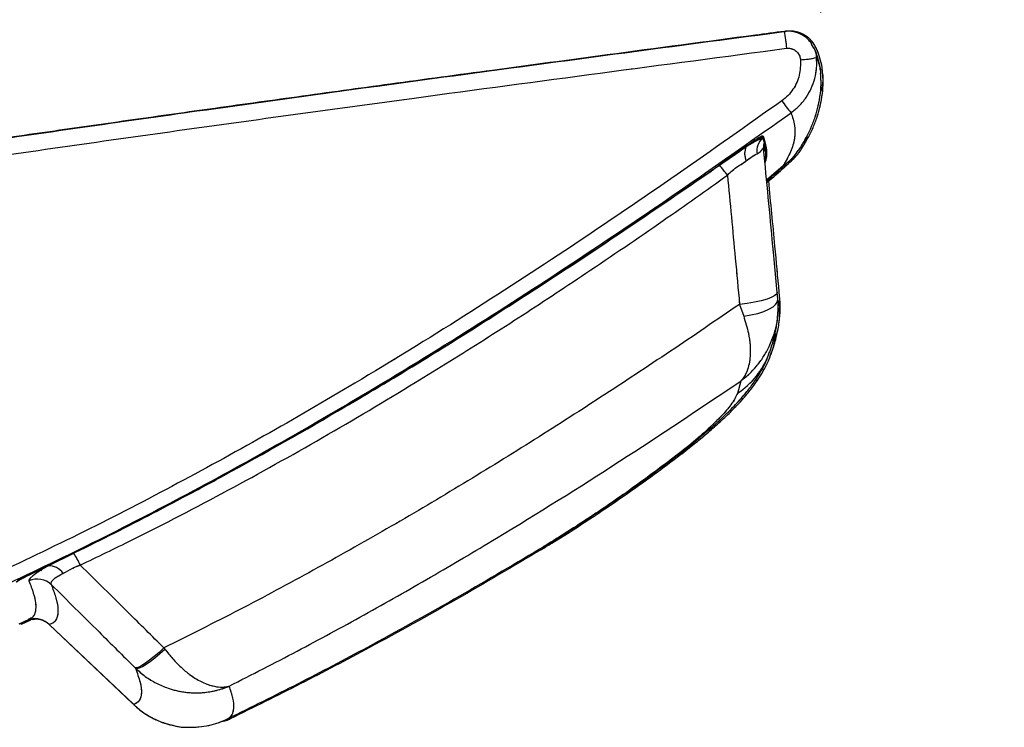
# Model space of a CAD drawing. Units: millimetres. Extents: x 0 to 297, y 0 to 210.
# Drawn here: x 178 to 194, y 83 to 95 of the extents above; entities that cross this region are included whole.
import ezdxf

# ---------------------------------------------------------------- set-up
doc = ezdxf.new("R2010")
doc.units = ezdxf.units.MM
doc.linetypes.add('SLD-Phantom', pattern=[12.7, 6.35, -1.27, 1.27, -1.27, 1.27, -1.27])
doc.linetypes.add('SLD-Solid', pattern=[0])
doc.layers.add('DEFAULT', color=179, linetype='SLD-Solid')
doc.styles.add('SLDTEXTSTYLE2', font='GOTHIC.TTF', dxfattribs={"width": 0.913})
doc.dimstyles.new('SLDDIMSTYLE2', dxfattribs={"dimtxt": 3.5, "dimasz": 3.302, "dimexe": 0, "dimexo": 0.0625, "dimgap": 0.875, "dimtad": 1, "dimdec": 0, "dimlfac": 15, "dimrnd": 1e-09, "dimzin": 12, "dimdsep": 46, "dimtxsty": 'SLDTEXTSTYLE2', "dimsah": 1, "dimcen": 0.09, "dimadec": 0, "dimazin": 3, "dimtfac": 1, "dimtdec": 0, "dimtofl": 0, "dimtmove": 0, "dimatfit": 3, "dimfxl": 1, "dimfrac": 2, "dimtolj": 1, "dimtzin": 12, "dimarcsym": 0})

# ---------------------------------------------------------------- blocks, each defined once
blk = doc.blocks.new('_D_6')
at = {"layer": 'DEFAULT', "transparency": 16777216}
for p, q in [((166.829, 124.93), (166.829, 126.527)), ((191.028, 94.759), (191.028, 126.527)), ((166.829, 125.527), (191.028, 125.527)), ((191.028, 125.527), (224.729, 125.527))]:
    blk.add_line(p, q, dxfattribs=at)
for points in [[(166.829, 125.527), (170.131, 125.019), (170.131, 126.035)], [(191.028, 125.527), (187.726, 126.035), (187.726, 125.019)]]:
    blk.add_solid(points, dxfattribs=at)
at = {"layer": 'DEFAULT', "transparency": 16777216, "char_height": 3.5, "attachment_point": 1, "style": 'SLDTEXTSTYLE2'}
for s, insert in [('363', (206.607, 130)), ('+/- 44 Sliding', (196.243, 124.444))]:
    blk.add_mtext(s, dxfattribs=dict(at, insert=insert))

msp = doc.modelspace()

# ---------------------------------------------------------------- linework, layer by layer
at = {"color": 7, "linetype": 'SLD-Solid', "lineweight": 25}
for p, q in [((190.916, 94.175), (190.878, 94.239)), ((190.058, 92.725), (190.073, 92.708)), ((190.073, 92.708), (190.076, 92.701)), ((190.076, 92.701), (190.099, 92.629)), ((189.808, 92.56), (189.881, 92.611)), ((190.097, 92.466), (190.117, 92.607)), ((190.314, 90.169), (190.263, 90.708)), ((190.325, 90.06), (190.315, 90.173)), ((190.359, 90.056), (190.348, 90.17)), ((189.698, 89.973), (189.765, 89.779)), ((189.719, 88.716), (189.663, 88.514)), ((178.361, 85.686), (178.783, 85.891)), ((178.238, 85.632), (178.256, 85.603)), ((177.889, 84.734), (178.045, 84.805)), ((177.923, 84.731), (178.078, 84.801)), ((178.045, 84.81), (178.043, 84.809)), ((177.899, 84.736), (177.906, 84.728)), ((177.915, 84.74), (177.923, 84.731)), ((178.378, 84.726), (179.754, 83.422)), ((180.261, 84.34), (180.276, 84.321)), ((179.784, 84.019), (179.793, 84.01)), ((179.766, 83.411), (179.748, 83.429)), ((179.754, 83.422), (179.774, 83.403))]:
    msp.add_line(p, q, dxfattribs=at)
at = {"color": 7, "linetype": 'SLD-Phantom', "lineweight": 18}
for p, q in [((190.916, 94.175), (190.878, 94.239)), ((190.058, 92.725), (190.073, 92.708)), ((190.073, 92.708), (190.076, 92.701)), ((190.076, 92.701), (190.099, 92.629)), ((189.808, 92.56), (189.881, 92.611)), ((190.097, 92.466), (190.117, 92.607)), ((190.314, 90.169), (190.263, 90.708)), ((190.325, 90.06), (190.315, 90.173)), ((190.359, 90.056), (190.348, 90.17)), ((189.698, 89.973), (189.765, 89.779)), ((189.719, 88.716), (189.663, 88.514)), ((178.361, 85.686), (178.783, 85.891)), ((178.238, 85.632), (178.256, 85.603)), ((177.889, 84.734), (178.045, 84.805)), ((177.923, 84.731), (178.078, 84.801)), ((178.045, 84.81), (178.043, 84.809)), ((177.899, 84.736), (177.906, 84.728)), ((177.915, 84.74), (177.923, 84.731)), ((178.378, 84.726), (179.754, 83.422)), ((180.261, 84.34), (180.276, 84.321)), ((179.784, 84.019), (179.793, 84.01)), ((179.766, 83.411), (179.748, 83.429)), ((179.754, 83.422), (179.774, 83.403))]:
    msp.add_line(p, q, dxfattribs=at)
at = {"color": 8, "linetype": 'SLD-Solid', "lineweight": 25}
for p, q in [((190.41, 92.244), (190.141, 92.007)), ((190.33, 89.934), (190.359, 90.056)), ((190.354, 89.779), (190.359, 90.056)), ((188.562, 87.418), (188.647, 87.475)), ((178.381, 84.73), (178.381, 84.725)), ((179.748, 83.429), (179.754, 83.422)), ((179.766, 83.411), (179.773, 83.403))]:
    msp.add_line(p, q, dxfattribs=at)
at = {"color": 8, "linetype": 'SLD-Phantom', "lineweight": 18}
for p, q in [((190.41, 92.244), (190.141, 92.007)), ((190.33, 89.934), (190.359, 90.056)), ((190.354, 89.779), (190.359, 90.056)), ((188.562, 87.418), (188.647, 87.475)), ((178.381, 84.73), (178.381, 84.725)), ((179.748, 83.429), (179.754, 83.422)), ((179.766, 83.411), (179.773, 83.403))]:
    msp.add_line(p, q, dxfattribs=at)
at = {"color": 7, "linetype": 'SLD-Solid', "lineweight": 25, "flags": 128}
for points in [[(190.315, 90.173), (190.309, 90.146), (190.278, 90.117), (190.224, 90.088), (190.148, 90.059), (190.054, 90.033), (189.945, 90.009), (189.824, 89.989), (189.698, 89.973)], [(189.765, 89.779), (189.884, 89.799), (189.995, 89.825), (190.095, 89.857), (190.18, 89.893), (190.247, 89.933), (190.295, 89.975), (190.321, 90.018), (190.325, 90.06)], [(178.098, 84.806), (178.092, 84.804), (178.045, 84.787)], [(179.748, 83.429), (179.02, 84.119), (178.381, 84.725)], [(180.261, 84.34), (180.18, 84.265), (180.1, 84.197), (180.025, 84.137), (179.957, 84.088), (179.897, 84.05), (179.847, 84.026), (179.809, 84.015), (179.784, 84.019)], [(179.793, 84.01), (179.819, 84.005), (179.858, 84.014), (179.909, 84.037), (179.97, 84.073), (180.039, 84.121), (180.114, 84.179), (180.194, 84.247), (180.276, 84.321)]]:
    msp.add_lwpolyline(points, dxfattribs=at)
at = {"color": 7, "linetype": 'SLD-Phantom', "lineweight": 18, "flags": 128}
for points in [[(190.315, 90.173), (190.309, 90.146), (190.278, 90.117), (190.224, 90.088), (190.148, 90.059), (190.054, 90.033), (189.945, 90.009), (189.824, 89.989), (189.698, 89.973)], [(189.765, 89.779), (189.884, 89.799), (189.995, 89.825), (190.095, 89.857), (190.18, 89.893), (190.247, 89.933), (190.295, 89.975), (190.321, 90.018), (190.325, 90.06)], [(178.098, 84.806), (178.092, 84.804), (178.045, 84.787)], [(179.748, 83.429), (179.02, 84.119), (178.381, 84.725)], [(180.261, 84.34), (180.18, 84.265), (180.1, 84.197), (180.025, 84.137), (179.957, 84.088), (179.897, 84.05), (179.847, 84.026), (179.809, 84.015), (179.784, 84.019)], [(179.793, 84.01), (179.819, 84.005), (179.858, 84.014), (179.909, 84.037), (179.97, 84.073), (180.039, 84.121), (180.114, 84.179), (180.194, 84.247), (180.276, 84.321)]]:
    msp.add_lwpolyline(points, dxfattribs=at)
at = {"color": 8, "linetype": 'SLD-Solid', "lineweight": 25}
for centre, radius, start, end in [((358.216, 116.517), 169.229, 187.49308, 187.58789), ((188.998, 89.602), 1.295, 339.8031, 355.327), ((188.959, 89.608), 1.3, 302.7776, 339.8115), ((188.11, 88.223), 0.944, 307.3291, 319.993), ((178.148, 84.487), 0.333, 45.5934, 103.4479)]:
    msp.add_arc(centre, radius, start, end, dxfattribs=at)
at = {"color": 8, "linetype": 'SLD-Phantom', "lineweight": 18}
for centre, radius, start, end in [((358.216, 116.517), 169.229, 187.49308, 187.58789), ((188.998, 89.602), 1.295, 339.8031, 355.327), ((188.959, 89.608), 1.3, 302.7776, 339.8115), ((188.11, 88.223), 0.944, 307.3291, 319.993), ((178.148, 84.487), 0.333, 45.5934, 103.4479)]:
    msp.add_arc(centre, radius, start, end, dxfattribs=at)
at = {"color": 7, "linetype": 'SLD-Solid', "lineweight": 25}
for centre, radius, start, end in [((190.643, 95.337), 1.355, 272.2747, 283.5399), ((192.521, 94.768), 2.58, 214.3845, 219.8849), ((190.278, 92.486), 0.296, 133.1443, 188.4674), ((190.035, 92.444), 0.255, 153.091, 207.1144), ((190.405, 92.554), 0.315, 166.1616, 185.9065), ((187.061, 90.322), 3.011, 35.9668, 39.9209), ((177.263, 84.916), 1.806, 25.6822, 32.6716), ((178.378, 85.413), 0.274, 32.8837, 93.421), ((178.186, 85.136), 0.333, 46.1183, 114.535)]:
    msp.add_arc(centre, radius, start, end, dxfattribs=at)
at = {"color": 7, "linetype": 'SLD-Phantom', "lineweight": 18}
for centre, radius, start, end in [((190.643, 95.337), 1.355, 272.2747, 283.5399), ((192.521, 94.768), 2.58, 214.3845, 219.8849), ((190.278, 92.486), 0.296, 133.1443, 188.4674), ((190.035, 92.444), 0.255, 153.091, 207.1144), ((190.405, 92.554), 0.315, 166.1616, 185.9065), ((187.061, 90.322), 3.011, 35.9668, 39.9209), ((177.263, 84.916), 1.806, 25.6822, 32.6716), ((178.378, 85.413), 0.274, 32.8837, 93.421), ((178.186, 85.136), 0.333, 46.1183, 114.535)]:
    msp.add_arc(centre, radius, start, end, dxfattribs=at)
at = {"color": 7, "linetype": 'SLD-Solid', "lineweight": 25}
for points, knots in [([(190.432, 94.448), (190.274, 94.427), (189.306, 94.299), (187.71, 94.086), (185.716, 93.819), (184.019, 93.589), (182.474, 93.377), (181.038, 93.178), (179.689, 92.988), (178.366, 92.8), (177.349, 92.653), (176.758, 92.566), (176.617, 92.545)], [0, 0, 0, 0, 0.034282, 0.209821, 0.345821, 0.46677, 0.577786, 0.681145, 0.778514, 0.871035, 0.96904, 1, 1, 1, 1]), ([(190.465, 94.445), (189.634, 94.335), (187.97, 94.114), (185.475, 93.78), (182.981, 93.441), (180.678, 93.121), (178.567, 92.822), (177.289, 92.636), (176.65, 92.543)], [0, 0, 0, 0, 0.180304, 0.360605, 0.541014, 0.721417, 0.860674, 1, 1, 1, 1]), ([(190.881, 94.242), (190.866, 94.263), (190.832, 94.312), (190.759, 94.373), (190.671, 94.421), (190.574, 94.448), (190.493, 94.456), (190.446, 94.448), (190.432, 94.445)], [0, 0, 0, 0, 0.152205, 0.343342, 0.537026, 0.728552, 0.918683, 1, 1, 1, 1]), ([(190.915, 94.242), (190.899, 94.263), (190.865, 94.312), (190.792, 94.372), (190.704, 94.421), (190.607, 94.447), (190.537, 94.456), (190.501, 94.451), (190.497, 94.45)], [0, 0, 0, 0, 0.16217, 0.365822, 0.572183, 0.776249, 0.97883, 1, 1, 1, 1]), ([(190.949, 94.175), (190.93, 94.214), (190.886, 94.299), (190.768, 94.389), (190.661, 94.441), (190.597, 94.442), (190.585, 94.442)], [0, 0, 0, 0, 0.270477, 0.598759, 0.924765, 1, 1, 1, 1]), ([(176.643, 92.272), (177.281, 92.365), (178.557, 92.55), (180.483, 92.822), (182.418, 93.09), (184.731, 93.406), (187.415, 93.766), (189.45, 94.035), (190.468, 94.17)], [0, 0, 0, 0, 0.138984, 0.278041, 0.418481, 0.55896, 0.779462, 1, 1, 1, 1]), ([(190.468, 94.17), (190.491, 94.171), (190.536, 94.173), (190.6, 94.146), (190.652, 94.101), (190.686, 94.044), (190.694, 94.002), (190.697, 93.983)], [0, 0, 0, 0, 0.202862, 0.405905, 0.6118, 0.821844, 1, 1, 1, 1]), ([(191.022, 93.805), (191.02, 93.821), (191.015, 93.891), (190.983, 94.01), (190.949, 94.118), (190.921, 94.171), (190.918, 94.177)], [0, 0, 0, 0, 0.1281116, 0.5378694, 0.9483193, 1, 1, 1, 1]), ([(191.059, 93.758), (191.057, 93.79), (191.051, 93.876), (191.017, 94.01), (190.982, 94.118), (190.955, 94.171), (190.952, 94.177)], [0, 0, 0, 0, 0.222594, 0.587949, 0.95392, 1, 1, 1, 1]), ([(187.561, 94.062), (186.934, 93.978), (185.749, 93.819), (184.053, 93.589), (182.507, 93.377), (181.072, 93.178), (179.722, 92.988), (178.399, 92.8), (177.382, 92.653), (176.792, 92.566), (176.65, 92.545)], [0, 0, 0, 0, 0.172114, 0.325179, 0.465673, 0.596477, 0.719702, 0.836791, 0.960819, 1, 1, 1, 1]), ([(190.697, 93.983), (190.696, 93.897), (190.694, 93.726), (190.602, 93.529), (190.495, 93.393), (190.427, 93.338), (190.392, 93.311)], [0, 0, 0, 0, 0.330336, 0.66032, 0.827412, 1, 1, 1, 1]), ([(190.541, 93.113), (190.587, 93.149), (190.68, 93.223), (190.791, 93.36), (190.878, 93.513), (190.935, 93.675), (190.966, 93.846), (190.962, 93.961), (190.96, 94.019)], [0, 0, 0, 0, 0.167497, 0.340462, 0.503162, 0.670739, 0.833005, 1, 1, 1, 1]), ([(190.661, 92.494), (190.664, 92.499), (190.709, 92.56), (190.78, 92.684), (190.871, 92.864), (190.94, 93.045), (190.993, 93.232), (191.025, 93.425), (191.038, 93.603), (191.029, 93.714), (191.026, 93.758)], [0, 0, 0, 0, 0.012645, 0.17896, 0.33379, 0.479357, 0.617835, 0.764956, 0.906067, 1, 1, 1, 1]), ([(190.72, 92.535), (190.752, 92.586), (190.819, 92.693), (190.903, 92.865), (190.973, 93.045), (191.026, 93.232), (191.058, 93.425), (191.071, 93.603), (191.063, 93.714), (191.06, 93.758)], [0, 0, 0, 0, 0.146939, 0.307807, 0.459051, 0.60293, 0.755789, 0.902403, 1, 1, 1, 1]), ([(190.392, 93.311), (189.821, 92.906), (188.68, 92.097), (186.943, 90.917), (185.183, 89.772), (183.502, 88.737), (181.904, 87.808), (180.392, 86.981), (178.86, 86.191), (177.822, 85.701), (177.303, 85.456)], [0, 0, 0, 0, 0.136907, 0.273866, 0.41103, 0.548293, 0.66099, 0.773772, 0.886833, 1, 1, 1, 1]), ([(177.326, 85.217), (177.853, 85.465), (178.906, 85.96), (180.464, 86.76), (182.005, 87.601), (183.624, 88.54), (185.316, 89.579), (187.078, 90.721), (188.821, 91.899), (189.968, 92.709), (190.541, 93.113)], [0, 0, 0, 0, 0.113737, 0.227476, 0.34162, 0.455767, 0.591662, 0.727561, 0.863779, 1, 1, 1, 1]), ([(190.541, 93.113), (190.565, 93.045), (190.612, 92.909), (190.605, 92.695), (190.546, 92.474), (190.455, 92.321), (190.41, 92.244)], [0, 0, 0, 0, 0.250273, 0.50095, 0.750275, 1, 1, 1, 1]), ([(190.076, 92.701), (190.023, 92.676), (189.943, 92.638), (189.842, 92.579), (189.808, 92.56)], [0, 0, 0, 0, 0.660641, 1, 1, 1, 1]), ([(190.073, 92.708), (190.07, 92.71), (190.064, 92.713), (190.031, 92.701), (189.986, 92.678), (189.933, 92.646), (189.897, 92.622), (189.881, 92.611)], [0, 0, 0, 0, 0.205532, 0.411031, 0.617414, 0.824236, 1, 1, 1, 1]), ([(190.086, 92.729), (190.083, 92.73), (190.078, 92.733), (190.051, 92.723), (190.011, 92.702), (189.961, 92.672), (189.919, 92.645), (189.896, 92.628), (189.892, 92.626)], [0, 0, 0, 0, 0.181363, 0.362824, 0.543956, 0.738327, 0.956572, 1, 1, 1, 1]), ([(190.086, 92.729), (190.105, 92.667), (190.142, 92.544), (190.146, 92.398), (190.119, 92.312), (190.114, 92.293)], [0, 0, 0, 0, 0.4381975, 0.877012, 1, 1, 1, 1]), ([(190.548, 92.329), (190.573, 92.352), (190.639, 92.411), (190.72, 92.528), (190.784, 92.647), (190.804, 92.725), (190.811, 92.751)], [0, 0, 0, 0, 0.204096, 0.528931, 0.841938, 1, 1, 1, 1]), ([(178.007, 85.519), (178.436, 85.726), (179.296, 86.14), (180.373, 86.698), (181.689, 87.405), (183.233, 88.282), (185.181, 89.47), (186.935, 90.602), (188.504, 91.656), (189.429, 92.303), (189.892, 92.626)], [0, 0, 0, 0, 0.103628, 0.207258, 0.262822, 0.427295, 0.591817, 0.7563, 0.87815, 1, 1, 1, 1]), ([(189.371, 92.255), (189.508, 92.35), (189.654, 92.452), (189.8, 92.554), (189.808, 92.56)], [0, 0, 0, 0, 0.943689, 1, 1, 1, 1]), ([(189.985, 92.442), (189.997, 92.448), (190.042, 92.472), (190.074, 92.523), (190.086, 92.542), (190.09, 92.537), (190.091, 92.528), (190.092, 92.521)], [0, 0, 0, 0, 0.163201, 0.638486, 0.810827, 0.875183, 1, 1, 1, 1]), ([(190.264, 90.712), (190.258, 90.784), (190.201, 91.387), (190.143, 91.991), (190.092, 92.521)], [0, 0, 0, 0, 0.1198691, 1, 1, 1, 1]), ([(190.114, 92.62), (190.115, 92.599), (190.117, 92.551), (190.104, 92.501), (190.096, 92.474)], [0, 0, 0, 0, 0.452347, 1, 1, 1, 1]), ([(190.099, 92.629), (190.115, 92.56), (190.136, 92.466), (190.115, 92.367), (190.109, 92.34)], [0, 0, 0, 0, 0.728754, 1, 1, 1, 1]), ([(190.41, 92.244), (190.411, 92.244), (190.433, 92.259), (190.497, 92.307), (190.585, 92.387), (190.637, 92.464), (190.659, 92.496)], [0, 0, 0, 0, 0.007665, 0.221641, 0.67307, 1, 1, 1, 1]), ([(190.694, 92.494), (190.697, 92.499), (190.706, 92.51), (190.712, 92.522), (190.717, 92.529)], [0, 0, 0, 0, 0.393977, 1, 1, 1, 1]), ([(189.808, 92.328), (189.831, 92.345), (189.896, 92.394), (189.95, 92.423), (189.985, 92.442)], [0, 0, 0, 0, 0.345087, 1, 1, 1, 1]), ([(183.244, 88.302), (183.522, 88.466), (184.253, 88.896), (185.421, 89.623), (186.749, 90.479), (188.066, 91.356), (188.936, 91.955), (189.371, 92.255)], [0, 0, 0, 0, 0.132826, 0.349462, 0.566102, 0.783046, 1, 1, 1, 1]), ([(189.498, 92.091), (189.518, 92.111), (189.565, 92.158), (189.651, 92.222), (189.738, 92.277), (189.788, 92.313), (189.808, 92.328)], [0, 0, 0, 0, 0.209947, 0.497656, 0.796018, 1, 1, 1, 1]), ([(190.142, 91.996), (190.232, 92.073), (190.361, 92.183), (190.48, 92.294), (190.516, 92.327)], [0, 0, 0, 0, 0.697225, 1, 1, 1, 1]), ([(190.145, 91.97), (190.245, 92.055), (190.384, 92.174), (190.513, 92.294), (190.55, 92.327)], [0, 0, 0, 0, 0.719895, 1, 1, 1, 1]), ([(178.89, 85.699), (179.173, 85.835), (179.988, 86.227), (181.314, 86.918), (182.862, 87.78), (184.068, 88.497), (185.136, 89.156), (186.071, 89.747), (187.236, 90.519), (188.382, 91.297), (189.149, 91.842), (189.498, 92.091)], [0, 0, 0, 0, 0.076006, 0.218925, 0.361881, 0.504814, 0.558351, 0.665443, 0.772532, 0.896334, 1, 1, 1, 1]), ([(189.498, 92.091), (189.542, 91.637), (189.609, 90.931), (189.674, 90.225), (189.698, 89.973)], [0, 0, 0, 0, 0.643246, 1, 1, 1, 1]), ([(190.348, 90.17), (190.325, 90.422), (190.268, 91.031), (190.21, 91.639), (190.175, 91.997)], [0, 0, 0, 0, 0.413527, 1, 1, 1, 1]), ([(189.698, 89.973), (189.32, 89.716), (188.565, 89.2), (187.421, 88.446), (186.267, 87.707), (185.098, 86.986), (183.913, 86.287), (182.711, 85.61), (181.495, 84.958), (180.673, 84.546), (180.261, 84.34)], [0, 0, 0, 0, 0.124498, 0.248994, 0.373604, 0.498214, 0.623546, 0.748878, 0.874439, 1, 1, 1, 1]), ([(190.321, 89.763), (190.326, 89.811), (190.335, 89.906), (190.329, 90.004), (190.326, 90.053)], [0, 0, 0, 0, 0.498076, 1, 1, 1, 1]), ([(190.355, 89.76), (190.36, 89.807), (190.369, 89.903), (190.362, 90), (190.359, 90.049)], [0, 0, 0, 0, 0.498077, 1, 1, 1, 1]), ([(189.719, 88.716), (189.719, 88.716), (189.72, 88.717), (189.722, 88.719), (189.726, 88.721), (189.732, 88.726), (189.743, 88.735), (189.765, 88.752), (189.805, 88.785), (189.879, 88.851), (189.981, 88.96), (190.09, 89.109), (190.193, 89.29), (190.271, 89.501), (190.32, 89.672), (190.32, 89.769), (190.32, 89.783)], [0, 0, 0, 0, 0.001427, 0.003361, 0.006317, 0.011873, 0.022309, 0.041938, 0.078909, 0.149063, 0.286014, 0.439832, 0.593615, 0.780727, 0.967715, 1, 1, 1, 1]), ([(189.765, 89.779), (189.794, 89.685), (189.846, 89.518), (189.874, 89.3), (189.875, 89.132), (189.856, 88.991), (189.824, 88.881), (189.786, 88.805), (189.756, 88.76), (189.739, 88.739), (189.73, 88.728), (189.725, 88.722), (189.722, 88.719), (189.72, 88.718), (189.72, 88.717), (189.719, 88.716), (189.719, 88.716)], [0, 0, 0, 0, 0.200185, 0.35258, 0.509291, 0.635777, 0.764175, 0.877254, 0.935052, 0.965481, 0.981631, 0.99022, 0.994794, 0.997229, 0.998818, 1, 1, 1, 1]), ([(190.211, 89.156), (190.221, 89.179), (190.259, 89.276), (190.305, 89.453), (190.344, 89.639), (190.353, 89.748), (190.355, 89.779)], [0, 0, 0, 0, 0.1195658, 0.4949875, 0.8570718, 1, 1, 1, 1]), ([(190.178, 89.16), (190.187, 89.183), (190.225, 89.279), (190.271, 89.457), (190.308, 89.624), (190.315, 89.715), (190.317, 89.727)], [0, 0, 0, 0, 0.130754, 0.541298, 0.937259, 1, 1, 1, 1]), ([(188.647, 87.476), (188.693, 87.51), (188.816, 87.604), (189.002, 87.753), (189.207, 87.926), (189.402, 88.101), (189.591, 88.284), (189.755, 88.463), (189.889, 88.63), (189.989, 88.774), (190.069, 88.911), (190.132, 89.036), (190.165, 89.122), (190.179, 89.158)], [0, 0, 0, 0, 0.063555, 0.172826, 0.284521, 0.400135, 0.522153, 0.654402, 0.751603, 0.829856, 0.897286, 0.95736, 1, 1, 1, 1]), ([(188.681, 87.472), (188.726, 87.507), (188.85, 87.601), (189.036, 87.75), (189.241, 87.922), (189.436, 88.097), (189.625, 88.281), (189.789, 88.459), (189.922, 88.627), (190.022, 88.771), (190.103, 88.908), (190.166, 89.032), (190.199, 89.119), (190.212, 89.155)], [0, 0, 0, 0, 0.063555, 0.172826, 0.284521, 0.400134, 0.522153, 0.654401, 0.751603, 0.829856, 0.897287, 0.95736, 1, 1, 1, 1]), ([(181.331, 83.714), (181.702, 83.903), (182.445, 84.282), (183.545, 84.88), (184.635, 85.498), (186.037, 86.328), (187.738, 87.39), (189.059, 88.274), (189.719, 88.716)], [0, 0, 0, 0, 0.12808, 0.256161, 0.384439, 0.512717, 0.75626, 1, 1, 1, 1]), ([(189.663, 88.514), (189.651, 88.486), (189.626, 88.428), (189.545, 88.307), (189.41, 88.147), (189.192, 87.934), (188.916, 87.693), (188.68, 87.51), (188.562, 87.418)], [0, 0, 0, 0, 0.117528, 0.235377, 0.42311, 0.612165, 0.805371, 1, 1, 1, 1]), ([(188.562, 87.418), (188.337, 87.25), (187.887, 86.914), (187.171, 86.427), (186.667, 86.113), (186.418, 85.958)], [0, 0, 0, 0, 0.335139, 0.670526, 1, 1, 1, 1]), ([(186.5, 86.009), (186.53, 86.027), (186.75, 86.159), (187.145, 86.414), (187.684, 86.774), (188.186, 87.128), (188.501, 87.366), (188.648, 87.477)], [0, 0, 0, 0, 0.038545, 0.284797, 0.532116, 0.780369, 1, 1, 1, 1]), ([(186.534, 86.006), (186.563, 86.024), (186.784, 86.156), (187.179, 86.411), (187.718, 86.771), (188.22, 87.125), (188.534, 87.362), (188.682, 87.473)], [0, 0, 0, 0, 0.038544, 0.284797, 0.532116, 0.780369, 1, 1, 1, 1]), ([(186.418, 85.958), (185.952, 85.682), (185.021, 85.13), (183.698, 84.399), (182.462, 83.747), (181.694, 83.368), (181.31, 83.179)], [0, 0, 0, 0, 0.279069, 0.558298, 0.779099, 1, 1, 1, 1]), ([(186.451, 85.954), (185.986, 85.678), (185.054, 85.127), (183.732, 84.396), (182.496, 83.744), (181.728, 83.365), (181.344, 83.175)], [0, 0, 0, 0, 0.279069, 0.558298, 0.779098, 1, 1, 1, 1]), ([(178.023, 85.525), (178.045, 85.535), (178.158, 85.589), (178.271, 85.643), (178.361, 85.686)], [0, 0, 0, 0, 0.197542, 1, 1, 1, 1]), ([(178.361, 85.686), (178.326, 85.666), (178.256, 85.624), (178.172, 85.569), (178.108, 85.522), (178.066, 85.483), (178.046, 85.455), (178.047, 85.444), (178.048, 85.439)], [0, 0, 0, 0, 0.172204, 0.346609, 0.521027, 0.691695, 0.862414, 1, 1, 1, 1]), ([(178.417, 85.376), (178.414, 85.382), (178.404, 85.402), (178.428, 85.45), (178.509, 85.511), (178.583, 85.549), (178.607, 85.562)], [0, 0, 0, 0, 0.141807, 0.4849732, 0.8290056, 1, 1, 1, 1]), ([(178.607, 85.562), (178.609, 85.562), (178.659, 85.587), (178.745, 85.645), (178.848, 85.683), (178.89, 85.699)], [0, 0, 0, 0, 0.018294, 0.599425, 1, 1, 1, 1]), ([(180.261, 84.34), (180.065, 84.535), (179.608, 84.988), (179.151, 85.44), (178.89, 85.699)], [0, 0, 0, 0, 0.429063, 1, 1, 1, 1]), ([(178.007, 85.519), (177.984, 85.508), (177.939, 85.486), (177.885, 85.456), (177.847, 85.429), (177.842, 85.42), (177.84, 85.416)], [0, 0, 0, 0, 0.248852, 0.497642, 0.746464, 1, 1, 1, 1]), ([(177.856, 85.421), (177.858, 85.425), (177.862, 85.433), (177.893, 85.456), (177.941, 85.484), (177.988, 85.508), (178.017, 85.522), (178.023, 85.525)], [0, 0, 0, 0, 0.225971, 0.451541, 0.68753, 0.934282, 1, 1, 1, 1]), ([(178.381, 84.725), (178.407, 84.735), (178.46, 84.755), (178.507, 84.816), (178.531, 84.899), (178.529, 85.016), (178.497, 85.169), (178.444, 85.307), (178.417, 85.376)], [0, 0, 0, 0, 0.155894, 0.311789, 0.467974, 0.62416, 0.812017, 1, 1, 1, 1]), ([(178.417, 85.376), (178.677, 85.118), (179.133, 84.666), (179.588, 84.213), (179.784, 84.019)], [0, 0, 0, 0, 0.5701916, 1, 1, 1, 1]), ([(177.899, 84.736), (177.9, 84.738), (177.904, 84.74), (177.934, 84.755), (177.979, 84.776), (178.019, 84.794), (178.043, 84.805), (178.045, 84.806)], [0, 0, 0, 0, 0.237515, 0.474896, 0.716318, 0.96805, 1, 1, 1, 1]), ([(178.048, 84.802), (178.053, 84.805), (178.062, 84.81), (178.068, 84.811), (178.07, 84.811)], [0, 0, 0, 0, 0.467504, 1, 1, 1, 1]), ([(178.064, 84.809), (178.065, 84.809), (178.072, 84.811), (178.1, 84.817), (178.146, 84.821), (178.208, 84.816), (178.273, 84.797), (178.332, 84.767), (178.363, 84.738), (178.377, 84.725)], [0, 0, 0, 0, 0.0069753, 0.1071874, 0.250594, 0.431052, 0.6345153, 0.8385905, 1, 1, 1, 1]), ([(178.098, 84.806), (178.098, 84.806), (178.105, 84.808), (178.129, 84.813), (178.153, 84.815), (178.165, 84.815)], [0, 0, 0, 0, 0.032317, 0.496547, 1, 1, 1, 1]), ([(180.276, 84.321), (180.318, 84.267), (180.403, 84.158), (180.541, 84.019), (180.698, 83.888), (180.872, 83.781), (181.043, 83.715), (181.169, 83.696), (181.246, 83.698), (181.285, 83.703), (181.306, 83.707), (181.317, 83.71), (181.323, 83.712), (181.327, 83.712), (181.329, 83.713), (181.33, 83.713), (181.33, 83.713), (181.331, 83.713), (181.331, 83.714)], [0, 0, 0, 0, 0.122964, 0.246528, 0.370136, 0.538212, 0.706391, 0.84338, 0.91442, 0.95293, 0.974061, 0.985698, 0.992113, 0.99565, 0.997602, 0.99874, 0.998897, 1, 1, 1, 1]), ([(179.793, 84.01), (179.822, 83.929), (179.882, 83.767), (179.898, 83.595), (179.868, 83.468), (179.8, 83.43), (179.766, 83.411)], [0, 0, 0, 0, 0.250706, 0.501677, 0.750708, 1, 1, 1, 1]), ([(179.793, 84.01), (179.846, 83.962), (179.952, 83.867), (180.135, 83.758), (180.352, 83.665), (180.602, 83.607), (180.861, 83.598), (181.061, 83.627), (181.188, 83.661), (181.253, 83.683), (181.288, 83.696), (181.307, 83.704), (181.318, 83.708), (181.324, 83.711), (181.327, 83.712), (181.329, 83.713), (181.33, 83.713), (181.33, 83.713), (181.331, 83.714)], [0, 0, 0, 0, 0.122975, 0.246542, 0.370151, 0.537842, 0.705635, 0.842957, 0.914172, 0.952781, 0.97397, 0.985642, 0.992078, 0.995629, 0.997589, 0.998738, 0.998897, 1, 1, 1, 1]), ([(181.31, 83.179), (181.336, 83.199), (181.387, 83.24), (181.412, 83.355), (181.4, 83.506), (181.354, 83.644), (181.331, 83.714)], [0, 0, 0, 0, 0.245606, 0.491401, 0.745596, 1, 1, 1, 1]), ([(179.784, 83.396), (179.792, 83.387), (179.837, 83.343), (179.928, 83.276), (180.058, 83.195), (180.197, 83.132), (180.316, 83.089), (180.389, 83.075), (180.412, 83.071)], [0, 0, 0, 0, 0.047557, 0.254874, 0.464484, 0.678973, 0.89847, 1, 1, 1, 1]), ([(180.422, 83.067), (180.423, 83.067), (180.502, 83.043), (180.699, 83.033), (180.943, 83.051), (181.126, 83.103), (181.213, 83.136), (181.258, 83.155), (181.282, 83.166), (181.295, 83.172), (181.302, 83.175), (181.306, 83.177), (181.308, 83.178), (181.31, 83.179), (181.31, 83.179)], [0, 0, 0, 0, 0.002891, 0.263957, 0.633611, 0.806149, 0.896014, 0.944007, 0.969817, 0.983723, 0.991224, 0.995266, 0.998082, 1, 1, 1, 1])]:
    msp.add_open_spline(points, degree=3, knots=knots, dxfattribs=at)
at = {"color": 7, "linetype": 'SLD-Phantom', "lineweight": 18}
for points, knots in [([(190.432, 94.448), (190.274, 94.427), (189.306, 94.299), (187.71, 94.086), (185.716, 93.819), (184.019, 93.589), (182.474, 93.377), (181.038, 93.178), (179.689, 92.988), (178.366, 92.8), (177.349, 92.653), (176.758, 92.566), (176.617, 92.545)], [0, 0, 0, 0, 0.034282, 0.209821, 0.345821, 0.46677, 0.577786, 0.681145, 0.778514, 0.871035, 0.96904, 1, 1, 1, 1]), ([(190.465, 94.445), (189.634, 94.335), (187.97, 94.114), (185.475, 93.78), (182.981, 93.441), (180.678, 93.121), (178.567, 92.822), (177.289, 92.636), (176.65, 92.543)], [0, 0, 0, 0, 0.180304, 0.360605, 0.541014, 0.721417, 0.860674, 1, 1, 1, 1]), ([(190.881, 94.242), (190.866, 94.263), (190.832, 94.312), (190.759, 94.373), (190.671, 94.421), (190.574, 94.448), (190.493, 94.456), (190.446, 94.448), (190.432, 94.445)], [0, 0, 0, 0, 0.152205, 0.343342, 0.537026, 0.728552, 0.918683, 1, 1, 1, 1]), ([(190.915, 94.242), (190.899, 94.263), (190.865, 94.312), (190.792, 94.372), (190.704, 94.421), (190.607, 94.447), (190.537, 94.456), (190.501, 94.451), (190.497, 94.45)], [0, 0, 0, 0, 0.16217, 0.365822, 0.572183, 0.776249, 0.97883, 1, 1, 1, 1]), ([(190.949, 94.175), (190.93, 94.214), (190.886, 94.299), (190.768, 94.389), (190.661, 94.441), (190.597, 94.442), (190.585, 94.442)], [0, 0, 0, 0, 0.270477, 0.598759, 0.924765, 1, 1, 1, 1]), ([(176.643, 92.272), (177.281, 92.365), (178.557, 92.55), (180.483, 92.822), (182.418, 93.09), (184.731, 93.406), (187.415, 93.766), (189.45, 94.035), (190.468, 94.17)], [0, 0, 0, 0, 0.138984, 0.278041, 0.418481, 0.55896, 0.779462, 1, 1, 1, 1]), ([(190.468, 94.17), (190.491, 94.171), (190.536, 94.173), (190.6, 94.146), (190.652, 94.101), (190.686, 94.044), (190.694, 94.002), (190.697, 93.983)], [0, 0, 0, 0, 0.202862, 0.405905, 0.6118, 0.821844, 1, 1, 1, 1]), ([(191.022, 93.805), (191.02, 93.821), (191.015, 93.891), (190.983, 94.01), (190.949, 94.118), (190.921, 94.171), (190.918, 94.177)], [0, 0, 0, 0, 0.1281116, 0.5378694, 0.9483193, 1, 1, 1, 1]), ([(191.059, 93.758), (191.057, 93.79), (191.051, 93.876), (191.017, 94.01), (190.982, 94.118), (190.955, 94.171), (190.952, 94.177)], [0, 0, 0, 0, 0.222594, 0.587949, 0.95392, 1, 1, 1, 1]), ([(187.561, 94.062), (186.934, 93.978), (185.749, 93.819), (184.053, 93.589), (182.507, 93.377), (181.072, 93.178), (179.722, 92.988), (178.399, 92.8), (177.382, 92.653), (176.792, 92.566), (176.65, 92.545)], [0, 0, 0, 0, 0.172114, 0.325179, 0.465673, 0.596477, 0.719702, 0.836791, 0.960819, 1, 1, 1, 1]), ([(190.697, 93.983), (190.696, 93.897), (190.694, 93.726), (190.602, 93.529), (190.495, 93.393), (190.427, 93.338), (190.392, 93.311)], [0, 0, 0, 0, 0.330336, 0.66032, 0.827412, 1, 1, 1, 1]), ([(190.541, 93.113), (190.587, 93.149), (190.68, 93.223), (190.791, 93.36), (190.878, 93.513), (190.935, 93.675), (190.966, 93.846), (190.962, 93.961), (190.96, 94.019)], [0, 0, 0, 0, 0.167497, 0.340462, 0.503162, 0.670739, 0.833005, 1, 1, 1, 1]), ([(190.661, 92.494), (190.664, 92.499), (190.709, 92.56), (190.78, 92.684), (190.871, 92.864), (190.94, 93.045), (190.993, 93.232), (191.025, 93.425), (191.038, 93.603), (191.029, 93.714), (191.026, 93.758)], [0, 0, 0, 0, 0.012645, 0.17896, 0.33379, 0.479357, 0.617835, 0.764956, 0.906067, 1, 1, 1, 1]), ([(190.72, 92.535), (190.752, 92.586), (190.819, 92.693), (190.903, 92.865), (190.973, 93.045), (191.026, 93.232), (191.058, 93.425), (191.071, 93.603), (191.063, 93.714), (191.06, 93.758)], [0, 0, 0, 0, 0.146939, 0.307807, 0.459051, 0.60293, 0.755789, 0.902403, 1, 1, 1, 1]), ([(190.392, 93.311), (189.821, 92.906), (188.68, 92.097), (186.943, 90.917), (185.183, 89.772), (183.502, 88.737), (181.904, 87.808), (180.392, 86.981), (178.86, 86.191), (177.822, 85.701), (177.303, 85.456)], [0, 0, 0, 0, 0.136907, 0.273866, 0.41103, 0.548293, 0.66099, 0.773772, 0.886833, 1, 1, 1, 1]), ([(177.326, 85.217), (177.853, 85.465), (178.906, 85.96), (180.464, 86.76), (182.005, 87.601), (183.624, 88.54), (185.316, 89.579), (187.078, 90.721), (188.821, 91.899), (189.968, 92.709), (190.541, 93.113)], [0, 0, 0, 0, 0.113737, 0.227476, 0.34162, 0.455767, 0.591662, 0.727561, 0.863779, 1, 1, 1, 1]), ([(190.541, 93.113), (190.565, 93.045), (190.612, 92.909), (190.605, 92.695), (190.546, 92.474), (190.455, 92.321), (190.41, 92.244)], [0, 0, 0, 0, 0.250273, 0.50095, 0.750275, 1, 1, 1, 1]), ([(190.076, 92.701), (190.023, 92.676), (189.943, 92.638), (189.842, 92.579), (189.808, 92.56)], [0, 0, 0, 0, 0.660641, 1, 1, 1, 1]), ([(190.073, 92.708), (190.07, 92.71), (190.064, 92.713), (190.031, 92.701), (189.986, 92.678), (189.933, 92.646), (189.897, 92.622), (189.881, 92.611)], [0, 0, 0, 0, 0.205532, 0.411031, 0.617414, 0.824236, 1, 1, 1, 1]), ([(190.086, 92.729), (190.083, 92.73), (190.078, 92.733), (190.051, 92.723), (190.011, 92.702), (189.961, 92.672), (189.919, 92.645), (189.896, 92.628), (189.892, 92.626)], [0, 0, 0, 0, 0.181363, 0.362824, 0.543956, 0.738327, 0.956572, 1, 1, 1, 1]), ([(190.086, 92.729), (190.105, 92.667), (190.142, 92.544), (190.146, 92.398), (190.119, 92.312), (190.114, 92.293)], [0, 0, 0, 0, 0.4381975, 0.877012, 1, 1, 1, 1]), ([(190.548, 92.329), (190.573, 92.352), (190.639, 92.411), (190.72, 92.528), (190.784, 92.647), (190.804, 92.725), (190.811, 92.751)], [0, 0, 0, 0, 0.204096, 0.528931, 0.841938, 1, 1, 1, 1]), ([(178.007, 85.519), (178.436, 85.726), (179.296, 86.14), (180.373, 86.698), (181.689, 87.405), (183.233, 88.282), (185.181, 89.47), (186.935, 90.602), (188.504, 91.656), (189.429, 92.303), (189.892, 92.626)], [0, 0, 0, 0, 0.103628, 0.207258, 0.262822, 0.427295, 0.591817, 0.7563, 0.87815, 1, 1, 1, 1]), ([(189.371, 92.255), (189.508, 92.35), (189.654, 92.452), (189.8, 92.554), (189.808, 92.56)], [0, 0, 0, 0, 0.943689, 1, 1, 1, 1]), ([(189.985, 92.442), (189.997, 92.448), (190.042, 92.472), (190.074, 92.523), (190.086, 92.542), (190.09, 92.537), (190.091, 92.528), (190.092, 92.521)], [0, 0, 0, 0, 0.163201, 0.638486, 0.810827, 0.875183, 1, 1, 1, 1]), ([(190.264, 90.712), (190.258, 90.784), (190.201, 91.387), (190.143, 91.991), (190.092, 92.521)], [0, 0, 0, 0, 0.1198691, 1, 1, 1, 1]), ([(190.114, 92.62), (190.115, 92.599), (190.117, 92.551), (190.104, 92.501), (190.096, 92.474)], [0, 0, 0, 0, 0.452347, 1, 1, 1, 1]), ([(190.099, 92.629), (190.115, 92.56), (190.136, 92.466), (190.115, 92.367), (190.109, 92.34)], [0, 0, 0, 0, 0.728754, 1, 1, 1, 1]), ([(190.41, 92.244), (190.411, 92.244), (190.433, 92.259), (190.497, 92.307), (190.585, 92.387), (190.637, 92.464), (190.659, 92.496)], [0, 0, 0, 0, 0.007665, 0.221641, 0.67307, 1, 1, 1, 1]), ([(190.694, 92.494), (190.697, 92.499), (190.706, 92.51), (190.712, 92.522), (190.717, 92.529)], [0, 0, 0, 0, 0.393977, 1, 1, 1, 1]), ([(189.808, 92.328), (189.831, 92.345), (189.896, 92.394), (189.95, 92.423), (189.985, 92.442)], [0, 0, 0, 0, 0.345087, 1, 1, 1, 1]), ([(183.244, 88.302), (183.522, 88.466), (184.253, 88.896), (185.421, 89.623), (186.749, 90.479), (188.066, 91.356), (188.936, 91.955), (189.371, 92.255)], [0, 0, 0, 0, 0.132826, 0.349462, 0.566102, 0.783046, 1, 1, 1, 1]), ([(189.498, 92.091), (189.518, 92.111), (189.565, 92.158), (189.651, 92.222), (189.738, 92.277), (189.788, 92.313), (189.808, 92.328)], [0, 0, 0, 0, 0.209947, 0.497656, 0.796018, 1, 1, 1, 1]), ([(190.142, 91.996), (190.232, 92.073), (190.361, 92.183), (190.48, 92.294), (190.516, 92.327)], [0, 0, 0, 0, 0.697225, 1, 1, 1, 1]), ([(190.145, 91.97), (190.245, 92.055), (190.384, 92.174), (190.513, 92.294), (190.55, 92.327)], [0, 0, 0, 0, 0.719895, 1, 1, 1, 1]), ([(178.89, 85.699), (179.173, 85.835), (179.988, 86.227), (181.314, 86.918), (182.862, 87.78), (184.068, 88.497), (185.136, 89.156), (186.071, 89.747), (187.236, 90.519), (188.382, 91.297), (189.149, 91.842), (189.498, 92.091)], [0, 0, 0, 0, 0.076006, 0.218925, 0.361881, 0.504814, 0.558351, 0.665443, 0.772532, 0.896334, 1, 1, 1, 1]), ([(189.498, 92.091), (189.542, 91.637), (189.609, 90.931), (189.674, 90.225), (189.698, 89.973)], [0, 0, 0, 0, 0.643246, 1, 1, 1, 1]), ([(190.348, 90.17), (190.325, 90.422), (190.268, 91.031), (190.21, 91.639), (190.175, 91.997)], [0, 0, 0, 0, 0.413527, 1, 1, 1, 1]), ([(189.698, 89.973), (189.32, 89.716), (188.565, 89.2), (187.421, 88.446), (186.267, 87.707), (185.098, 86.986), (183.913, 86.287), (182.711, 85.61), (181.495, 84.958), (180.673, 84.546), (180.261, 84.34)], [0, 0, 0, 0, 0.124498, 0.248994, 0.373604, 0.498214, 0.623546, 0.748878, 0.874439, 1, 1, 1, 1]), ([(190.321, 89.763), (190.326, 89.811), (190.335, 89.906), (190.329, 90.004), (190.326, 90.053)], [0, 0, 0, 0, 0.498076, 1, 1, 1, 1]), ([(190.355, 89.76), (190.36, 89.807), (190.369, 89.903), (190.362, 90), (190.359, 90.049)], [0, 0, 0, 0, 0.498077, 1, 1, 1, 1]), ([(189.719, 88.716), (189.719, 88.716), (189.72, 88.717), (189.722, 88.719), (189.726, 88.721), (189.732, 88.726), (189.743, 88.735), (189.765, 88.752), (189.805, 88.785), (189.879, 88.851), (189.981, 88.96), (190.09, 89.109), (190.193, 89.29), (190.271, 89.501), (190.32, 89.672), (190.32, 89.769), (190.32, 89.783)], [0, 0, 0, 0, 0.001427, 0.003361, 0.006317, 0.011873, 0.022309, 0.041938, 0.078909, 0.149063, 0.286014, 0.439832, 0.593615, 0.780727, 0.967715, 1, 1, 1, 1]), ([(189.765, 89.779), (189.794, 89.685), (189.846, 89.518), (189.874, 89.3), (189.875, 89.132), (189.856, 88.991), (189.824, 88.881), (189.786, 88.805), (189.756, 88.76), (189.739, 88.739), (189.73, 88.728), (189.725, 88.722), (189.722, 88.719), (189.72, 88.718), (189.72, 88.717), (189.719, 88.716), (189.719, 88.716)], [0, 0, 0, 0, 0.200185, 0.35258, 0.509291, 0.635777, 0.764175, 0.877254, 0.935052, 0.965481, 0.981631, 0.99022, 0.994794, 0.997229, 0.998818, 1, 1, 1, 1]), ([(190.211, 89.156), (190.221, 89.179), (190.259, 89.276), (190.305, 89.453), (190.344, 89.639), (190.353, 89.748), (190.355, 89.779)], [0, 0, 0, 0, 0.1195658, 0.4949875, 0.8570718, 1, 1, 1, 1]), ([(190.178, 89.16), (190.187, 89.183), (190.225, 89.279), (190.271, 89.457), (190.308, 89.624), (190.315, 89.715), (190.317, 89.727)], [0, 0, 0, 0, 0.130754, 0.541298, 0.937259, 1, 1, 1, 1]), ([(188.647, 87.476), (188.693, 87.51), (188.816, 87.604), (189.002, 87.753), (189.207, 87.926), (189.402, 88.101), (189.591, 88.284), (189.755, 88.463), (189.889, 88.63), (189.989, 88.774), (190.069, 88.911), (190.132, 89.036), (190.165, 89.122), (190.179, 89.158)], [0, 0, 0, 0, 0.063555, 0.172826, 0.284521, 0.400135, 0.522153, 0.654402, 0.751603, 0.829856, 0.897286, 0.95736, 1, 1, 1, 1]), ([(188.681, 87.472), (188.726, 87.507), (188.85, 87.601), (189.036, 87.75), (189.241, 87.922), (189.436, 88.097), (189.625, 88.281), (189.789, 88.459), (189.922, 88.627), (190.022, 88.771), (190.103, 88.908), (190.166, 89.032), (190.199, 89.119), (190.212, 89.155)], [0, 0, 0, 0, 0.063555, 0.172826, 0.284521, 0.400134, 0.522153, 0.654401, 0.751603, 0.829856, 0.897287, 0.95736, 1, 1, 1, 1]), ([(181.331, 83.714), (181.702, 83.903), (182.445, 84.282), (183.545, 84.88), (184.635, 85.498), (186.037, 86.328), (187.738, 87.39), (189.059, 88.274), (189.719, 88.716)], [0, 0, 0, 0, 0.12808, 0.256161, 0.384439, 0.512717, 0.75626, 1, 1, 1, 1]), ([(189.663, 88.514), (189.651, 88.486), (189.626, 88.428), (189.545, 88.307), (189.41, 88.147), (189.192, 87.934), (188.916, 87.693), (188.68, 87.51), (188.562, 87.418)], [0, 0, 0, 0, 0.117528, 0.235377, 0.42311, 0.612165, 0.805371, 1, 1, 1, 1]), ([(188.562, 87.418), (188.337, 87.25), (187.887, 86.914), (187.171, 86.427), (186.667, 86.113), (186.418, 85.958)], [0, 0, 0, 0, 0.335139, 0.670526, 1, 1, 1, 1]), ([(186.5, 86.009), (186.53, 86.027), (186.75, 86.159), (187.145, 86.414), (187.684, 86.774), (188.186, 87.128), (188.501, 87.366), (188.648, 87.477)], [0, 0, 0, 0, 0.038545, 0.284797, 0.532116, 0.780369, 1, 1, 1, 1]), ([(186.534, 86.006), (186.563, 86.024), (186.784, 86.156), (187.179, 86.411), (187.718, 86.771), (188.22, 87.125), (188.534, 87.362), (188.682, 87.473)], [0, 0, 0, 0, 0.038544, 0.284797, 0.532116, 0.780369, 1, 1, 1, 1]), ([(186.418, 85.958), (185.952, 85.682), (185.021, 85.13), (183.698, 84.399), (182.462, 83.747), (181.694, 83.368), (181.31, 83.179)], [0, 0, 0, 0, 0.279069, 0.558298, 0.779099, 1, 1, 1, 1]), ([(186.451, 85.954), (185.986, 85.678), (185.054, 85.127), (183.732, 84.396), (182.496, 83.744), (181.728, 83.365), (181.344, 83.175)], [0, 0, 0, 0, 0.279069, 0.558298, 0.779098, 1, 1, 1, 1]), ([(178.023, 85.525), (178.045, 85.535), (178.158, 85.589), (178.271, 85.643), (178.361, 85.686)], [0, 0, 0, 0, 0.197542, 1, 1, 1, 1]), ([(178.361, 85.686), (178.326, 85.666), (178.256, 85.624), (178.172, 85.569), (178.108, 85.522), (178.066, 85.483), (178.046, 85.455), (178.047, 85.444), (178.048, 85.439)], [0, 0, 0, 0, 0.172204, 0.346609, 0.521027, 0.691695, 0.862414, 1, 1, 1, 1]), ([(178.417, 85.376), (178.414, 85.382), (178.404, 85.402), (178.428, 85.45), (178.509, 85.511), (178.583, 85.549), (178.607, 85.562)], [0, 0, 0, 0, 0.141807, 0.4849732, 0.8290056, 1, 1, 1, 1]), ([(178.607, 85.562), (178.609, 85.562), (178.659, 85.587), (178.745, 85.645), (178.848, 85.683), (178.89, 85.699)], [0, 0, 0, 0, 0.018294, 0.599425, 1, 1, 1, 1]), ([(180.261, 84.34), (180.065, 84.535), (179.608, 84.988), (179.151, 85.44), (178.89, 85.699)], [0, 0, 0, 0, 0.429063, 1, 1, 1, 1]), ([(178.007, 85.519), (177.984, 85.508), (177.939, 85.486), (177.885, 85.456), (177.847, 85.429), (177.842, 85.42), (177.84, 85.416)], [0, 0, 0, 0, 0.248852, 0.497642, 0.746464, 1, 1, 1, 1]), ([(177.856, 85.421), (177.858, 85.425), (177.862, 85.433), (177.893, 85.456), (177.941, 85.484), (177.988, 85.508), (178.017, 85.522), (178.023, 85.525)], [0, 0, 0, 0, 0.225971, 0.451541, 0.68753, 0.934282, 1, 1, 1, 1]), ([(178.381, 84.725), (178.407, 84.735), (178.46, 84.755), (178.507, 84.816), (178.531, 84.899), (178.529, 85.016), (178.497, 85.169), (178.444, 85.307), (178.417, 85.376)], [0, 0, 0, 0, 0.155894, 0.311789, 0.467974, 0.62416, 0.812017, 1, 1, 1, 1]), ([(178.417, 85.376), (178.677, 85.118), (179.133, 84.666), (179.588, 84.213), (179.784, 84.019)], [0, 0, 0, 0, 0.5701916, 1, 1, 1, 1]), ([(177.899, 84.736), (177.9, 84.738), (177.904, 84.74), (177.934, 84.755), (177.979, 84.776), (178.019, 84.794), (178.043, 84.805), (178.045, 84.806)], [0, 0, 0, 0, 0.237515, 0.474896, 0.716318, 0.96805, 1, 1, 1, 1]), ([(178.048, 84.802), (178.053, 84.805), (178.062, 84.81), (178.068, 84.811), (178.07, 84.811)], [0, 0, 0, 0, 0.467504, 1, 1, 1, 1]), ([(178.064, 84.809), (178.065, 84.809), (178.072, 84.811), (178.1, 84.817), (178.146, 84.821), (178.208, 84.816), (178.273, 84.797), (178.332, 84.767), (178.363, 84.738), (178.377, 84.725)], [0, 0, 0, 0, 0.0069753, 0.1071874, 0.250594, 0.431052, 0.6345153, 0.8385905, 1, 1, 1, 1]), ([(178.098, 84.806), (178.098, 84.806), (178.105, 84.808), (178.129, 84.813), (178.153, 84.815), (178.165, 84.815)], [0, 0, 0, 0, 0.032317, 0.496547, 1, 1, 1, 1]), ([(180.276, 84.321), (180.318, 84.267), (180.403, 84.158), (180.541, 84.019), (180.698, 83.888), (180.872, 83.781), (181.043, 83.715), (181.169, 83.696), (181.246, 83.698), (181.285, 83.703), (181.306, 83.707), (181.317, 83.71), (181.323, 83.712), (181.327, 83.712), (181.329, 83.713), (181.33, 83.713), (181.33, 83.713), (181.331, 83.713), (181.331, 83.714)], [0, 0, 0, 0, 0.122964, 0.246528, 0.370136, 0.538212, 0.706391, 0.84338, 0.91442, 0.95293, 0.974061, 0.985698, 0.992113, 0.99565, 0.997602, 0.99874, 0.998897, 1, 1, 1, 1]), ([(179.793, 84.01), (179.822, 83.929), (179.882, 83.767), (179.898, 83.595), (179.868, 83.468), (179.8, 83.43), (179.766, 83.411)], [0, 0, 0, 0, 0.250706, 0.501677, 0.750708, 1, 1, 1, 1]), ([(179.793, 84.01), (179.846, 83.962), (179.952, 83.867), (180.135, 83.758), (180.352, 83.665), (180.602, 83.607), (180.861, 83.598), (181.061, 83.627), (181.188, 83.661), (181.253, 83.683), (181.288, 83.696), (181.307, 83.704), (181.318, 83.708), (181.324, 83.711), (181.327, 83.712), (181.329, 83.713), (181.33, 83.713), (181.33, 83.713), (181.331, 83.714)], [0, 0, 0, 0, 0.122975, 0.246542, 0.370151, 0.537842, 0.705635, 0.842957, 0.914172, 0.952781, 0.97397, 0.985642, 0.992078, 0.995629, 0.997589, 0.998738, 0.998897, 1, 1, 1, 1]), ([(181.31, 83.179), (181.336, 83.199), (181.387, 83.24), (181.412, 83.355), (181.4, 83.506), (181.354, 83.644), (181.331, 83.714)], [0, 0, 0, 0, 0.245606, 0.491401, 0.745596, 1, 1, 1, 1]), ([(179.784, 83.396), (179.792, 83.387), (179.837, 83.343), (179.928, 83.276), (180.058, 83.195), (180.197, 83.132), (180.316, 83.089), (180.389, 83.075), (180.412, 83.071)], [0, 0, 0, 0, 0.047557, 0.254874, 0.464484, 0.678973, 0.89847, 1, 1, 1, 1]), ([(180.422, 83.067), (180.423, 83.067), (180.502, 83.043), (180.699, 83.033), (180.943, 83.051), (181.126, 83.103), (181.213, 83.136), (181.258, 83.155), (181.282, 83.166), (181.295, 83.172), (181.302, 83.175), (181.306, 83.177), (181.308, 83.178), (181.31, 83.179), (181.31, 83.179)], [0, 0, 0, 0, 0.002891, 0.263957, 0.633611, 0.806149, 0.896014, 0.944007, 0.969817, 0.983723, 0.991224, 0.995266, 0.998082, 1, 1, 1, 1])]:
    msp.add_open_spline(points, degree=3, knots=knots, dxfattribs=at)
at = {"color": 8, "linetype": 'SLD-Solid', "lineweight": 25}
for points, knots in [([(190.96, 94.019), (190.956, 94.065), (190.95, 94.12), (190.921, 94.167), (190.916, 94.175)], [0, 0, 0, 0, 0.818333, 1, 1, 1, 1]), ([(190.96, 94.019), (190.972, 93.99), (191.003, 93.914), (191.026, 93.827), (191.026, 93.767), (191.026, 93.758)], [0, 0, 0, 0, 0.3371586, 0.8982253, 1, 1, 1, 1]), ([(191.06, 93.758), (191.061, 93.717), (191.065, 93.626), (191.051, 93.525), (191.027, 93.464), (191.024, 93.456)], [0, 0, 0, 0, 0.417132, 0.926315, 1, 1, 1, 1]), ([(186.451, 85.954), (186.452, 85.954), (186.498, 85.982), (186.545, 86.01), (186.578, 86.056), (186.578, 86.056)], [0, 0, 0, 0, 0.0079372, 0.9912845, 1, 1, 1, 1]), ([(186.451, 85.954), (186.452, 85.954), (186.47, 85.965), (186.483, 85.986), (186.495, 86.007)], [0, 0, 0, 0, 0.0078748, 1, 1, 1, 1]), ([(178.048, 85.439), (178.074, 85.37), (178.127, 85.233), (178.162, 85.067), (178.159, 84.935), (178.123, 84.845), (178.067, 84.82), (178.045, 84.81)], [0, 0, 0, 0, 0.20298, 0.406097, 0.625892, 0.845861, 1, 1, 1, 1]), ([(178.045, 84.787), (178.045, 84.788), (178.044, 84.789), (178.064, 84.799), (178.09, 84.812), (178.098, 84.816)], [0, 0, 0, 0, 0.4083273, 0.8164561, 1, 1, 1, 1]), ([(179.766, 83.411), (179.795, 83.385), (179.873, 83.314), (180.017, 83.217), (180.207, 83.123), (180.346, 83.087), (180.422, 83.067)], [0, 0, 0, 0, 0.152674, 0.412964, 0.679667, 1, 1, 1, 1]), ([(181.23, 83.143), (181.241, 83.144), (181.265, 83.146), (181.294, 83.155), (181.318, 83.164), (181.33, 83.169), (181.336, 83.172), (181.34, 83.174), (181.342, 83.174), (181.343, 83.175), (181.344, 83.175), (181.344, 83.175)], [0, 0, 0, 0, 0.249683, 0.597771, 0.783553, 0.883405, 0.937172, 0.966142, 0.981756, 0.992567, 1, 1, 1, 1])]:
    msp.add_open_spline(points, degree=3, knots=knots, dxfattribs=at)
at = {"color": 8, "linetype": 'SLD-Phantom', "lineweight": 18}
for points, knots in [([(190.96, 94.019), (190.956, 94.065), (190.95, 94.12), (190.921, 94.167), (190.916, 94.175)], [0, 0, 0, 0, 0.818333, 1, 1, 1, 1]), ([(190.96, 94.019), (190.972, 93.99), (191.003, 93.914), (191.026, 93.827), (191.026, 93.767), (191.026, 93.758)], [0, 0, 0, 0, 0.3371586, 0.8982253, 1, 1, 1, 1]), ([(191.06, 93.758), (191.061, 93.717), (191.065, 93.626), (191.051, 93.525), (191.027, 93.464), (191.024, 93.456)], [0, 0, 0, 0, 0.417132, 0.926315, 1, 1, 1, 1]), ([(186.451, 85.954), (186.452, 85.954), (186.498, 85.982), (186.545, 86.01), (186.578, 86.056), (186.578, 86.056)], [0, 0, 0, 0, 0.0079372, 0.9912845, 1, 1, 1, 1]), ([(186.451, 85.954), (186.452, 85.954), (186.47, 85.965), (186.483, 85.986), (186.495, 86.007)], [0, 0, 0, 0, 0.0078748, 1, 1, 1, 1]), ([(178.048, 85.439), (178.074, 85.37), (178.127, 85.233), (178.162, 85.067), (178.159, 84.935), (178.123, 84.845), (178.067, 84.82), (178.045, 84.81)], [0, 0, 0, 0, 0.20298, 0.406097, 0.625892, 0.845861, 1, 1, 1, 1]), ([(178.045, 84.787), (178.045, 84.788), (178.044, 84.789), (178.064, 84.799), (178.09, 84.812), (178.098, 84.816)], [0, 0, 0, 0, 0.4083273, 0.8164561, 1, 1, 1, 1]), ([(179.766, 83.411), (179.795, 83.385), (179.873, 83.314), (180.017, 83.217), (180.207, 83.123), (180.346, 83.087), (180.422, 83.067)], [0, 0, 0, 0, 0.152674, 0.412964, 0.679667, 1, 1, 1, 1]), ([(181.23, 83.143), (181.241, 83.144), (181.265, 83.146), (181.294, 83.155), (181.318, 83.164), (181.33, 83.169), (181.336, 83.172), (181.34, 83.174), (181.342, 83.174), (181.343, 83.175), (181.344, 83.175), (181.344, 83.175)], [0, 0, 0, 0, 0.249683, 0.597771, 0.783553, 0.883405, 0.937172, 0.966142, 0.981756, 0.992567, 1, 1, 1, 1])]:
    msp.add_open_spline(points, degree=3, knots=knots, dxfattribs=at)

# ---------------------------------------------------------------- dimensions: what is measured, and where the dimension line sits
at = {"layer": 'DEFAULT'}
dim = msp.add_linear_dim(base=(191.028, 119.973), p1=(166.829, 123.93), p2=(191.028, 93.759), dimstyle='SLDDIMSTYLE2', dxfattribs=at)
dim.commit()
dim.dimension.update_dxf_attribs({"geometry": '_D_6', "text_midpoint": (210.486, 119.973), "dimtype": 160})

doc.saveas('drawing.dxf')
